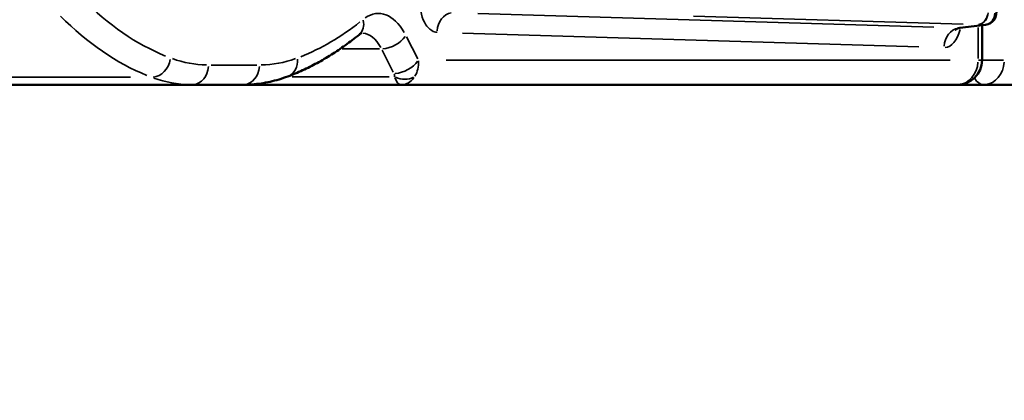
# Model space of a CAD drawing. Units: millimetres. Extents: x 4034 to 19325, y 10709 to 26997.
# Drawn here: x 17487 to 17886, y 10709 to 10863 of the extents above; entities that cross this region are included whole.
import ezdxf

# ---------------------------------------------------------------- set-up
doc = ezdxf.new("R2010")
doc.units = ezdxf.units.MM
doc.layers.add('MD_Visible', color=7, linetype='Continuous', lineweight=50)
doc.layers.add('MD_Visible Narrow', color=7, linetype='Continuous', lineweight=35)
doc.styles.get("Standard").update_dxf_attribs({"font": 'arial.ttf'})
doc.dimstyles.get("Standard").update_dxf_attribs({"dimtxt": 0.18, "dimasz": 0.18, "dimexe": 0.18, "dimexo": 0.0625, "dimgap": 0.09, "dimtad": 0, "dimtih": 1, "dimtoh": 1, "dimdec": 4, "dimzin": 0, "dimdsep": 46, "dimtxsty": 'Standard', "dimcen": 0.09, "dimadec": 0, "dimazin": 0, "dimtfac": 1, "dimtdec": 4, "dimtofl": 0, "dimtmove": 0, "dimatfit": 3, "dimfxl": 1, "dimtolj": 1, "dimtzin": 0, "dimarcsym": 0})

# ---------------------------------------------------------------- blocks, each defined once
blk = doc.blocks.new('CustomObjectsInViewport8_0')
at = {"layer": 'MD_Visible', "extrusion": (0, 1, 0)}
for p, q in [((17878.74, 10861.14), (17868.24, 10859.9)), ((17877.3, 10860.97), (17877.3, 10846.88)), ((17556.66, 10836.88), (17353.7, 10836.88)), ((17577.32, 10836.88), (17556.66, 10836.88)), ((17641.62, 10836.88), (17577.32, 10836.88)), ((17867.3, 10836.88), (17641.62, 10836.88)), ((17867.3, 10836.88), (17877.97, 10836.88)), ((17877.97, 10836.88), (18103.65, 10836.88))]:
    blk.add_line(p, q, dxfattribs=at)
at = {"layer": 'MD_Visible', "extrusion": (-1.33219e-16, 0, -1)}
for centre, radius, start, end in [((-17878.15, 10866.1), 5, 164.1734, 263.2497), ((-17867.3, 10846.88), 10, 180, 270)]:
    blk.add_arc(centre, radius, start, end, dxfattribs=at)
at = {"layer": 'MD_Visible'}
for points, knots in [([(17625.59, 10857.79), (17625.58, 10857.79), (17625.56, 10857.79), (17625.51, 10857.79), (17625.47, 10857.78), (17625.37, 10857.75), (17625.3, 10857.72), (17625.12, 10857.64), (17625.02, 10857.58), (17624.76, 10857.42), (17624.62, 10857.31), (17624.46, 10857.18)], [0, 0, 0, 0, 0.0836273, 0.0836273, 0.1672546, 0.1672546, 0.250882, 0.250882, 0.3345093, 0.3345093, 0.4181366, 0.4181366, 0.4181366, 0.4181366]), ([(17866.46, 10859.16), (17866.46, 10859.16), (17866.5, 10859.2), (17866.74, 10859.39), (17866.99, 10859.55), (17867.61, 10859.78), (17867.91, 10859.86), (17868.24, 10859.9)], [0.4685237, 0.4685237, 0.4685237, 0.4685237, 0.6140786, 0.6140786, 0.8091498, 0.8091498, 0.9459249, 0.9459249, 0.9459249, 0.9459249]), ([(17595.56, 10840.24), (17597.57, 10840.99), (17599.57, 10841.83), (17603.53, 10843.64), (17605.5, 10844.63), (17609.4, 10846.74), (17611.33, 10847.88), (17615.15, 10850.29), (17617.04, 10851.57), (17620.78, 10854.27), (17622.63, 10855.69), (17624.46, 10857.18)], [3.3425685, 3.3425685, 3.3425685, 3.3425685, 3.3860007, 3.3860007, 3.4294328, 3.4294328, 3.472865, 3.472865, 3.5162971, 3.5162971, 3.5597293, 3.5597293, 3.5597293, 3.5597293]), ([(17595.56, 10840.24), (17594.37, 10839.8), (17593.18, 10839.4), (17590.78, 10838.68), (17589.57, 10838.37), (17587.14, 10837.83), (17585.92, 10837.6), (17583.47, 10837.24), (17582.24, 10837.1), (17579.78, 10836.92), (17578.55, 10836.88), (17577.32, 10836.88)], [2.9406168, 2.9406168, 2.9406168, 2.9406168, 2.9808119, 2.9808119, 3.0210071, 3.0210071, 3.0612023, 3.0612023, 3.1013975, 3.1013975, 3.1415927, 3.1415927, 3.1415927, 3.1415927])]:
    blk.add_open_spline(points, degree=3, knots=knots, dxfattribs=at)
at = {"layer": 'MD_Visible Narrow', "extrusion": (0, 1, 0)}
for p, q in [((17672.63, 10865.8), (17857.8, 10860.21)), ((17869.65, 10861.44), (17760.18, 10864.75)), ((17851.61, 10852.24), (17666.43, 10857.83)), ((17868.61, 10859.96), (17877.95, 10861.06)), ((17875.69, 10847.57), (17875.69, 10860.08)), ((17878.34, 10861.13), (17875.87, 10861.25)), ((17643.73, 10856.35), (17648.27, 10847.37)), ((17632.73, 10851.41), (17617.6, 10851.41)), ((17638.37, 10841.93), (17633.82, 10850.91)), ((17659.88, 10846.88), (17864.33, 10846.88)), ((17877.3, 10846.88), (17875.84, 10846.88)), ((17877.83, 10846.88), (17886.06, 10846.88)), ((17564.4, 10844.88), (17582.99, 10844.88)), ((17377.4, 10839.89), (17531.77, 10839.89)), ((17597.28, 10840.07), (17636.67, 10840.07))]:
    blk.add_line(p, q, dxfattribs=at)
at = {"layer": 'MD_Visible Narrow'}
for centre, major_axis, ratio, start_param, end_param in [((17573.7, 11079.96), (0, 237), 0.544639, 2.643762, 2.924993), ((17875.41, 10866.24), (0.24, 4.99), 0.877618, 3.345909, 4.718682), ((17878.15, 10866.1), (0.24, 4.99), 0.877618, 3.345909, 4.718682), ((17573.7, 11079.96), (0, 237), 0.544639, 3.353427, 3.548871), ((17875.41, 10866.24), (0.15, 5), 0.838557, 3.31964, 4.497737), ((17625.59, 10837.79), (0, 20), 0.544639, -0.780982, -0.041104), ((17868.63, 10864.98), (0.54, 5.08), 0.368788, 3.148426, 3.221591), ((17878.15, 10866.1), (-0.59, 4.97), 0.657063, 3.064363, 3.137528), ((17563.37, 10986.88), (0, 142), 0.544639, 2.950666, 3.131544), ((17584.02, 10986.88), (0, 142), 0.544639, 3.151641, 3.33252), ((17641.81, 10846.88), (7.14, 3.61), 0.570878, 4.065633, 5.47935), ((17636.94, 10841.43), (1.69, -1.76), 0.564299, 0.362719, 1.036558), ((17642.05, 10845.51), (7.72, -2.11), 0.778392, 4.559885, 5.540013)]:
    blk.add_ellipse(centre, major_axis=major_axis, ratio=ratio, start_param=start_param, end_param=end_param, dxfattribs=at)
at = {"layer": 'MD_Visible Narrow', "extrusion": (-1.33219e-16, -1.75162e-45, -1)}
blk.add_ellipse((17632.3, 10837.79), major_axis=(0, 28), ratio=0.544639, start_param=-0.356125, end_param=0.760075, dxfattribs=at)
at = {"layer": 'MD_Visible Narrow', "extrusion": (-1.33219e-16, 6.58283e-30, -1)}
blk.add_ellipse((17662.85, 10858.14), major_axis=(0.24, 8), ratio=0.838557, start_param=-1.52195, end_param=-0.186774, dxfattribs=at)
at = {"layer": 'MD_Visible Narrow', "extrusion": (-1.33219e-16, -2.32221e-43, -1)}
blk.add_ellipse((17566.99, 11079.96), major_axis=(0, 245), ratio=0.544639, start_param=3.358192, end_param=3.639423, dxfattribs=at)
at = {"layer": 'MD_Visible Narrow', "extrusion": (-1.33219e-16, 2.81648e-29, -1)}
blk.add_ellipse((17619.4, 10863.38), major_axis=(-5.06, 6.2), ratio=0.766417, start_param=2.180193, end_param=3.090993, dxfattribs=at)
at = {"layer": 'MD_Visible Narrow', "extrusion": (-1.33219e-16, 3.12771e-31, -1)}
blk.add_ellipse((17868.6, 10851.93), major_axis=(0.24, 8), ratio=0.838557, start_param=-1.52195, end_param=-0.186774, dxfattribs=at)
at = {"layer": 'MD_Visible Narrow', "extrusion": (-2.26737e-16, 2.79859e-17, -1)}
blk.add_ellipse((17861.92, 10864.98), major_axis=(0.13, -13.05), ratio=0.548073, start_param=5.174207, end_param=6.245751, dxfattribs=at)
at = {"layer": 'MD_Visible Narrow', "extrusion": (-1.33219e-16, 1.21928e-28, -1)}
blk.add_ellipse((17636.76, 10856.85), major_axis=(7.14, 3.61), ratio=0.570878, start_param=0.803836, end_param=2.217552, dxfattribs=at)
at = {"layer": 'MD_Visible Narrow', "extrusion": (-1.33219e-16, -2.37952e-29, -1)}
blk.add_ellipse((17541.22, 10847.73), major_axis=(2.8, 7.49), ratio=0.82179, start_param=1.351107, end_param=2.764824, dxfattribs=at)
at = {"layer": 'MD_Visible Narrow', "extrusion": (-1.33219e-16, -1.17343e-29, -1)}
blk.add_ellipse((17592.75, 10847.73), major_axis=(-2.8, 7.49), ratio=0.82179, start_param=1.932653, end_param=3.077964, dxfattribs=at)
at = {"layer": 'MD_Visible Narrow', "extrusion": (-1.84656e-16, -1.78764e-18, -1)}
blk.add_ellipse((17640.14, 10846.88), major_axis=(3.08, -9.68), ratio=0.81254, start_param=5.002482, end_param=5.676321, dxfattribs=at)
at = {"layer": 'MD_Visible Narrow', "extrusion": (-1.33219e-16, 3.57441e-45, -1)}
blk.add_ellipse((17867.3, 10846.88), major_axis=(0, 10), ratio=0.838671, start_param=1.649336, end_param=3.063053, dxfattribs=at)
at = {"layer": 'MD_Visible Narrow', "extrusion": (-1.33219e-16, -3.57441e-45, -1)}
blk.add_ellipse((17877.97, 10846.88), major_axis=(0, 10), ratio=0.838671, start_param=1.649336, end_param=3.063053, dxfattribs=at)
at = {"layer": 'MD_Visible Narrow', "extrusion": (-1.33219e-16, 2.86007e-45, -1)}
for centre in [(17556.66, 10844.88), (17577.32, 10844.88)]:
    blk.add_ellipse(centre, major_axis=(0, 8), ratio=0.838671, start_param=1.649336, end_param=3.063053, dxfattribs=at)
at = {"layer": 'MD_Visible Narrow', "extrusion": (-1.33219e-16, 0, -1)}
for centre, major_axis, start_param, end_param in [((17556.66, 10986.88), (0, 150), 3.151641, 3.33252), ((17877.97, 10846.88), (0, 10), 3.179718, 3.865965)]:
    blk.add_ellipse(centre, major_axis=major_axis, ratio=0.544639, start_param=start_param, end_param=end_param, dxfattribs=at)
at = {"layer": 'MD_Visible Narrow', "extrusion": (-4.60226e-17, -1.72988e-32, -1)}
blk.add_ellipse((17641.62, 10846.88), major_axis=(0, 10), ratio=0.376905, start_param=3.182697, end_param=3.922575, dxfattribs=at)
at = {"layer": 'MD_Visible Narrow', "extrusion": (-1.01607e-16, -1.09002e-32, -1)}
blk.add_ellipse((17641.62, 10846.88), major_axis=(0, -10), ratio=0.729743, start_param=-0.780982, end_param=-0.041104, dxfattribs=at)
at = {"layer": 'MD_Visible Narrow'}
blk.add_open_spline([(17656.15, 10858.14), (17655.41, 10858.16), (17654.66, 10858.39), (17652.83, 10859.49), (17651.79, 10860.69), (17649.69, 10864.77), (17648.98, 10868.35), (17649.27, 10875.66), (17650.43, 10879.32), (17652.12, 10881.57)], degree=3, knots=[-3.244613, -3.244613, -3.244613, -3.244613, -2.839036, -2.839036, -2.190114, -2.190114, -1.151838, -1.151838, 0, 0, 0, 0], dxfattribs=at)
blk = doc.blocks.new('*D7')
at = {"color": 0, "lineweight": -2, "transparency": 16777216}
for p, q in [((13565.36, 17411.23), (13565.36, 17412.41)), ((13765.36, 17412.23), (18506.1, 17412.23)), ((18706.1, 17411.23), (18706.1, 17412.41))]:
    blk.add_line(p, q, dxfattribs=at)
at = {"color": 0, "transparency": 16777216}
for points in [[(13765.36, 17445.57), (13765.36, 17378.9), (13565.36, 17412.23)], [(18506.1, 17445.57), (18506.1, 17378.9), (18706.1, 17412.23)]]:
    blk.add_solid(points, dxfattribs=at)
at = {"layer": 'Defpoints', "color": 0, "transparency": 16777216}
for p in [(18706.1, 17412.23), (18706.1, 14489.92), (13565.36, 10861.5)]:
    blk.add_point(p, dxfattribs=at)
at = {"color": 0, "transparency": 16777216, "insert": (16135.73, 17662.23), "char_height": 300, "attachment_point": 5}
blk.add_mtext('\\A1;520', dxfattribs=at)
blk = doc.blocks.new('*D32')
at = {"color": 0, "lineweight": -2, "transparency": 16777216}
for p, q in [((19299.46, 11792.93), (19300.64, 11792.93)), ((19300.46, 11642.93), (19300.46, 10858.92)), ((19299.46, 10708.92), (19300.64, 10708.92))]:
    blk.add_line(p, q, dxfattribs=at)
at = {"color": 0, "transparency": 16777216}
for points in [[(19275.46, 11642.93), (19325.46, 11642.93), (19300.46, 11792.93)], [(19275.46, 10858.92), (19325.46, 10858.92), (19300.46, 10708.92)]]:
    blk.add_solid(points, dxfattribs=at)
at = {"layer": 'Defpoints', "color": 0, "transparency": 16777216}
for p in [(15478.29, 11792.93), (15454.78, 10708.92), (19300.46, 10708.92)]:
    blk.add_point(p, dxfattribs=at)
at = {"color": 0, "transparency": 16777216, "insert": (19150.46, 11250.92), "char_height": 200, "attachment_point": 5, "rotation": 90}
blk.add_mtext('\\A1;100', dxfattribs=at)

msp = doc.modelspace()

# ---------------------------------------------------------------- block references
at = {"layer": 'MD_Visible'}
msp.add_blockref('CustomObjectsInViewport8_0', (0, 0), dxfattribs=at)

# ---------------------------------------------------------------- dimensions: what is measured, and where the dimension line sits
dim = msp.add_linear_dim(base=(18706.1, 17412.23), p1=(13565.36, 10861.5), p2=(18706.1, 14489.92), text='520', dimstyle='Standard', override={"dimtxt": 300, "dimasz": 200, "dimgap": 100, "dimtad": 1, "dimtih": 0, "dimdec": 0, "dimlfac": 0.1, "dimrnd": 5, "dimfxlon": 1})
dim.commit()
dim.dimension.update_dxf_attribs({"geometry": '*D7', "text_midpoint": (16135.73, 17662.23)})
dim = msp.add_linear_dim(base=(19300.46, 10708.92), p1=(15478.29, 11792.93), p2=(15454.78, 10708.92), angle=90, text='100', dimstyle='Standard', override={"dimtxt": 200, "dimasz": 150, "dimgap": 50, "dimtad": 1, "dimtih": 0, "dimdec": 0, "dimlfac": 0.1, "dimrnd": 5, "dimfxlon": 1})
dim.commit()
dim.dimension.update_dxf_attribs({"geometry": '*D32', "text_midpoint": (19150.46, 11250.92)})

doc.saveas('drawing.dxf')
